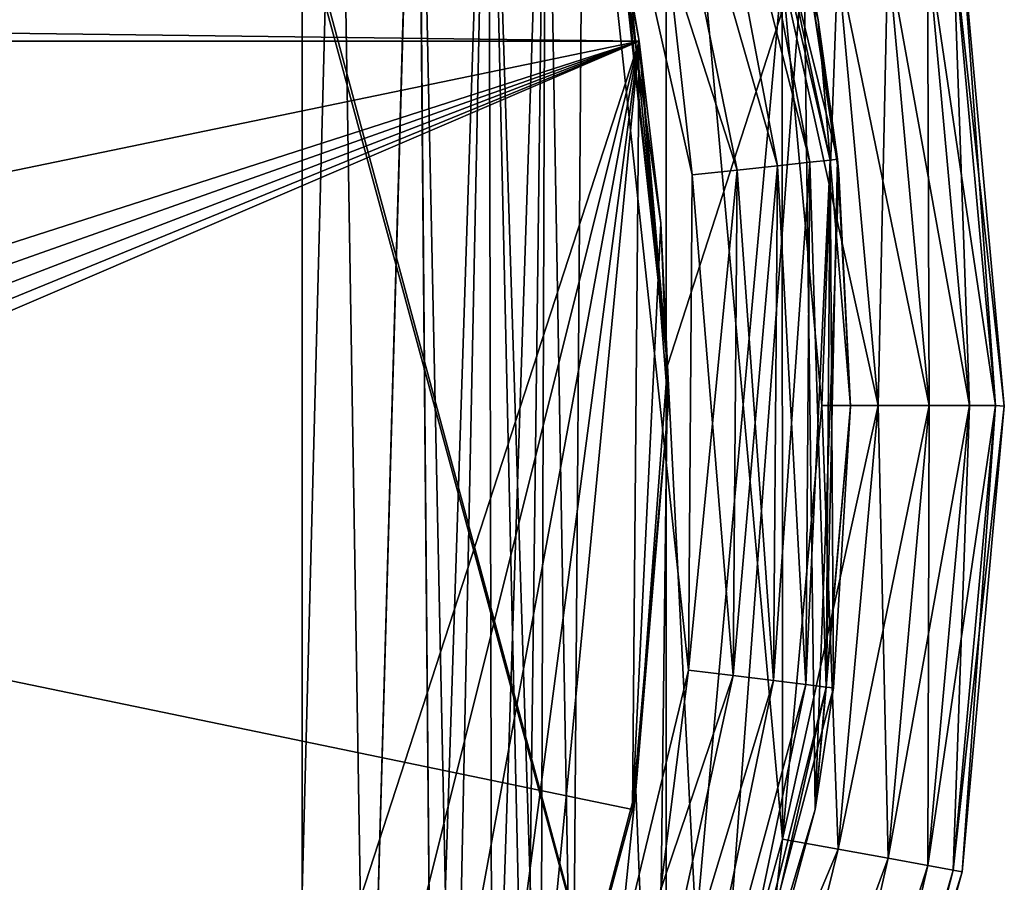
# Model space of a CAD drawing. Units: millimetres. Extents: x -1.3 to 35.3, y -1.5 to 18.5.
# Drawn here: x 27.2 to 35.3, y 4.6 to 11.7 of the extents above; entities that cross this region are included whole.
import ezdxf

# ---------------------------------------------------------------- set-up
doc = ezdxf.new("R2010")
doc.units = ezdxf.units.MM
doc.header["$LTSCALE"] = 74.607827
for name, color, linetype in [('1', 7, 'CONTINUOUS'), ('13', 7, 'CONTINUOUS'), ('14', 7, 'CONTINUOUS'), ('19', 7, 'CONTINUOUS'), ('21', 7, 'CONTINUOUS'), ('22', 7, 'CONTINUOUS'), ('36', 7, 'CONTINUOUS'), ('4', 7, 'CONTINUOUS'), ('43', 7, 'CONTINUOUS'), ('44', 7, 'CONTINUOUS'), ('48', 7, 'CONTINUOUS'), ('49', 7, 'CONTINUOUS'), ('63', 7, 'CONTINUOUS'), ('69', 7, 'CONTINUOUS'), ('72', 7, 'CONTINUOUS'), ('73', 7, 'CONTINUOUS'), ('75', 7, 'CONTINUOUS'), ('76', 7, 'CONTINUOUS')]:
    doc.layers.add(name, color=color, linetype=linetype)

msp = doc.modelspace()

# ---------------------------------------------------------------- linework, layer by layer
at = {"layer": '1', "linetype": 'Continuous'}
for points in [[(3.9747, 15.8, 1000), (3.9747, 1.2, 1000), (30.0389, 1.2, 1000), (3.9747, 15.8, 1000)], [(29.8009, 15.8, 1000), (3.9747, 15.8, 1000), (30.0389, 1.2, 1000), (29.8009, 15.8, 1000)], [(30.4512, 15.6986, 1000), (29.8009, 15.8, 1000), (30.0389, 1.2, 1000), (30.4512, 15.6986, 1000)], [(30.5786, 1.2829, 1000), (30.4512, 15.6986, 1000), (30.0389, 1.2, 1000), (30.5786, 1.2829, 1000)], [(31.0387, 15.4052, 1000), (30.4512, 15.6986, 1000), (30.7514, 1.347, 1000), (31.0387, 15.4052, 1000)], [(30.7514, 1.347, 1000), (30.4512, 15.6986, 1000), (30.5786, 1.2829, 1000), (30.7514, 1.347, 1000)], [(31.0696, 1.5243, 1000), (31.0387, 15.4052, 1000), (30.7514, 1.347, 1000), (31.0696, 1.5243, 1000)], [(31.5093, 14.9472, 1000), (31.0387, 15.4052, 1000), (31.4653, 1.9022, 1000), (31.5093, 14.9472, 1000)], [(31.4653, 1.9022, 1000), (31.0387, 15.4052, 1000), (31.3464, 1.7629, 1000), (31.4653, 1.9022, 1000)], [(31.3464, 1.7629, 1000), (31.0387, 15.4052, 1000), (31.0696, 1.5243, 1000), (31.3464, 1.7629, 1000)], [(31.7293, 2.3814, 1000), (31.5093, 14.9472, 1000), (31.4653, 1.9022, 1000), (31.7293, 2.3814, 1000)], [(31.8194, 14.3666, 1000), (31.5093, 14.9472, 1000), (31.7293, 2.3814, 1000), (31.8194, 14.3666, 1000)], [(32.6809, 6.3302, 1000), (31.8194, 14.3666, 1000), (31.7293, 2.3814, 1000), (32.6809, 6.3302, 1000)], [(32.712, 10.3999, 1000), (31.8194, 14.3666, 1000), (32.6809, 6.3302, 1000), (32.712, 10.3999, 1000)]]:
    msp.add_3dface(points, dxfattribs=at)
at = {"layer": '13', "linetype": 'Continuous'}
for points in [[(32.9524, 14.762, 973.2), (33.6299, 12.3, 986.1), (33.7465, 11.6756, 973.2), (32.9524, 14.762, 973.2)], [(33.7465, 11.6756, 998.8), (33.9051, 10.528, 998.8), (33.6299, 12.3, 996.5), (33.7465, 11.6756, 998.8)], [(33.6299, 12.3, 996.5), (33.9051, 10.528, 998.8), (33.9175, 10.4097, 996.5), (33.6299, 12.3, 996.5)], [(33.6299, 12.3, 986.1), (33.9175, 10.4097, 986.1), (33.7465, 11.6756, 973.2), (33.6299, 12.3, 986.1)], [(33.7465, 11.6756, 973.2), (33.9175, 10.4097, 986.1), (33.9051, 10.528, 973.2), (33.7465, 11.6756, 973.2)], [(33.9051, 10.528, 998.8), (34.0137, 8.5, 998.8), (33.9175, 10.4097, 996.5), (33.9051, 10.528, 998.8)], [(33.9175, 10.4097, 986.1), (34.0137, 8.5, 986.1), (33.9051, 10.528, 973.2), (33.9175, 10.4097, 986.1)], [(33.9051, 10.528, 973.2), (34.0137, 8.5, 986.1), (34.0137, 8.5, 973.2), (33.9051, 10.528, 973.2)], [(33.9175, 10.4097, 996.5), (34.0137, 8.5, 998.8), (34.0137, 8.5, 996.5), (33.9175, 10.4097, 996.5)], [(34.0137, 8.5, 996.5), (33.7221, 5.1836, 998.8), (33.722, 5.1836, 996.5), (34.0137, 8.5, 996.5)], [(34.0137, 8.5, 973.2), (34.0137, 8.5, 986.1), (33.722, 5.1836, 986.1), (34.0137, 8.5, 973.2)], [(33.872, 6.1839, 973.2), (34.0137, 8.5, 973.2), (33.722, 5.1836, 986.1), (33.872, 6.1839, 973.2)], [(33.872, 6.1839, 998.8), (33.7221, 5.1836, 998.8), (34.0137, 8.5, 996.5), (33.872, 6.1839, 998.8)], [(34.0137, 8.5, 998.8), (33.872, 6.1839, 998.8), (34.0137, 8.5, 996.5), (34.0137, 8.5, 998.8)], [(33.7221, 5.1836, 973.2), (33.872, 6.1839, 973.2), (33.722, 5.1836, 986.1), (33.7221, 5.1836, 973.2)], [(33.7221, 5.1836, 998.8), (32.8562, 1.969, 998.8), (33.722, 5.1836, 996.5), (33.7221, 5.1836, 998.8)], [(32.8562, 1.969, 998.8), (32.8562, 1.969, 996.5), (33.722, 5.1836, 996.5), (32.8562, 1.969, 998.8)], [(32.8562, 1.969, 973.2), (33.7221, 5.1836, 973.2), (32.8562, 1.969, 986.1), (32.8562, 1.969, 973.2)], [(32.8562, 1.969, 986.1), (33.7221, 5.1836, 973.2), (33.722, 5.1836, 986.1), (32.8562, 1.969, 986.1)]]:
    msp.add_3dface(points, dxfattribs=at)
at = {"layer": '14', "linetype": 'Continuous'}
for points in [[(32.5105, 8.8332, 986.1), (33.6299, 12.3, 986.1), (32.1299, 12.3, 986.1), (32.5105, 8.8332, 986.1)], [(32.8562, 1.969, 986.1), (33.6299, 12.3, 986.1), (32.5105, 8.8332, 986.1), (32.8562, 1.969, 986.1)], [(33.6299, 12.3, 986.1), (32.8562, 1.969, 986.1), (33.722, 5.1836, 986.1), (33.6299, 12.3, 986.1)], [(33.9175, 10.4097, 986.1), (33.6299, 12.3, 986.1), (33.722, 5.1836, 986.1), (33.9175, 10.4097, 986.1)], [(34.0137, 8.5, 986.1), (33.9175, 10.4097, 986.1), (33.722, 5.1836, 986.1), (34.0137, 8.5, 986.1)], [(32.5105, 8.8332, 986.1), (32.2502, 5.3475, 986.1), (32.4159, 1.1699, 986.1), (32.5105, 8.8332, 986.1)], [(32.8562, 1.969, 986.1), (32.5105, 8.8332, 986.1), (32.4159, 1.1699, 986.1), (32.8562, 1.969, 986.1)], [(32.2502, 5.3475, 986.1), (31.3562, 1.969, 986.1), (31.7575, 0.5411, 986.1), (32.2502, 5.3475, 986.1)], [(32.4159, 1.1699, 986.1), (32.2502, 5.3475, 986.1), (31.7575, 0.5411, 986.1), (32.4159, 1.1699, 986.1)]]:
    msp.add_3dface(points, dxfattribs=at)
at = {"layer": '19', "linetype": 'Continuous'}
for points in [[(32.1299, 12.3, 996.5), (33.6299, 12.3, 996.5), (32.5105, 8.8332, 996.5), (32.1299, 12.3, 996.5)], [(33.6299, 12.3, 996.5), (32.8562, 1.969, 996.5), (32.5105, 8.8332, 996.5), (33.6299, 12.3, 996.5)], [(32.8562, 1.969, 996.5), (33.6299, 12.3, 996.5), (33.722, 5.1836, 996.5), (32.8562, 1.969, 996.5)], [(33.6299, 12.3, 996.5), (33.9175, 10.4097, 996.5), (33.722, 5.1836, 996.5), (33.6299, 12.3, 996.5)], [(33.9175, 10.4097, 996.5), (34.0137, 8.5, 996.5), (33.722, 5.1836, 996.5), (33.9175, 10.4097, 996.5)], [(32.5105, 8.8332, 996.5), (32.4159, 1.1698, 996.5), (32.2502, 5.3475, 996.5), (32.5105, 8.8332, 996.5)], [(32.8562, 1.969, 996.5), (32.4159, 1.1698, 996.5), (32.5105, 8.8332, 996.5), (32.8562, 1.969, 996.5)], [(31.7575, 0.541, 996.5), (31.3562, 1.969, 996.5), (32.2502, 5.3475, 996.5), (31.7575, 0.541, 996.5)], [(32.4159, 1.1698, 996.5), (31.7575, 0.541, 996.5), (32.2502, 5.3475, 996.5), (32.4159, 1.1698, 996.5)]]:
    msp.add_3dface(points, dxfattribs=at)
at = {"layer": '21', "linetype": 'Continuous'}
for points in [[(29.5068, 4.5, 972), (29.5068, 12.5, 972), (29.8009, 15.8, 972), (29.5068, 4.5, 972)], [(29.5068, 4.5, 972), (29.8009, 15.8, 972), (30.0389, 1.2, 972), (29.5068, 4.5, 972)], [(29.8009, 15.8, 972), (30.4513, 15.6986, 972), (30.0389, 1.2, 972), (29.8009, 15.8, 972)], [(30.0389, 1.2, 972), (30.4513, 15.6986, 972), (30.5786, 1.2829, 972), (30.0389, 1.2, 972)], [(30.4513, 15.6986, 972), (31.0388, 15.4052, 972), (30.5786, 1.2829, 972), (30.4513, 15.6986, 972)], [(30.5786, 1.2829, 972), (31.0388, 15.4052, 972), (30.7514, 1.347, 972), (30.5786, 1.2829, 972)], [(30.7514, 1.347, 972), (31.0388, 15.4052, 972), (31.0696, 1.5243, 972), (30.7514, 1.347, 972)], [(31.0388, 15.4052, 972), (31.5094, 14.9472, 972), (31.0696, 1.5243, 972), (31.0388, 15.4052, 972)], [(31.0696, 1.5243, 972), (31.5094, 14.9472, 972), (31.3464, 1.7629, 972), (31.0696, 1.5243, 972)], [(31.3464, 1.7629, 972), (31.5094, 14.9472, 972), (31.4653, 1.9022, 972), (31.3464, 1.7629, 972)], [(31.5094, 14.9472, 972), (31.7293, 2.3814, 972), (31.4653, 1.9022, 972), (31.5094, 14.9472, 972)], [(31.8194, 14.3666, 972), (31.7293, 2.3814, 972), (31.5094, 14.9472, 972), (31.8194, 14.3666, 972)], [(32.6809, 6.3302, 972), (31.7293, 2.3814, 972), (31.8194, 14.3666, 972), (32.6809, 6.3302, 972)], [(32.712, 10.3999, 972), (32.6809, 6.3302, 972), (31.8194, 14.3666, 972), (32.712, 10.3999, 972)]]:
    msp.add_3dface(points, dxfattribs=at)
at = {"layer": '22', "linetype": 'Continuous'}
for points in [[(32.8661, 14.7319, 972.7408), (33.6773, 10.5035, 972.4947), (32.6202, 14.6461, 972.3511), (32.8661, 14.7319, 972.7408)], [(32.9524, 14.762, 973.2), (33.8467, 10.5217, 972.8292), (32.8661, 14.7319, 972.7408), (32.9524, 14.762, 973.2)], [(33.8467, 10.5217, 972.8292), (33.6773, 10.5035, 972.4947), (32.8661, 14.7319, 972.7408), (33.8467, 10.5217, 972.8292)], [(32.9524, 14.762, 973.2), (33.7465, 11.6756, 973.2), (33.8467, 10.5217, 972.8292), (32.9524, 14.762, 973.2)], [(32.6202, 14.6461, 972.3511), (33.4133, 10.4752, 972.2292), (32.2521, 14.5176, 972.091), (32.6202, 14.6461, 972.3511)], [(33.6773, 10.5035, 972.4947), (33.4133, 10.4752, 972.2292), (32.6202, 14.6461, 972.3511), (33.6773, 10.5035, 972.4947)], [(32.712, 10.3999, 972), (31.8194, 14.3666, 972), (32.2521, 14.5176, 972.091), (32.712, 10.3999, 972)], [(33.0807, 10.4395, 972.0587), (32.712, 10.3999, 972), (32.2521, 14.5176, 972.091), (33.0807, 10.4395, 972.0587)], [(33.4133, 10.4752, 972.2292), (33.0807, 10.4395, 972.0587), (32.2521, 14.5176, 972.091), (33.4133, 10.4752, 972.2292)], [(33.7465, 11.6756, 973.2), (33.9051, 10.528, 973.2), (33.8467, 10.5217, 972.8292), (33.7465, 11.6756, 973.2)], [(33.8137, 6.1911, 972.8292), (33.6445, 6.2118, 972.4947), (33.8467, 10.5217, 972.8292), (33.8137, 6.1911, 972.8292)], [(33.8467, 10.5217, 972.8292), (33.6445, 6.2118, 972.4947), (33.6773, 10.5035, 972.4947), (33.8467, 10.5217, 972.8292)], [(33.9051, 10.528, 973.2), (34.0137, 8.5, 973.2), (33.8137, 6.1911, 972.8292), (33.9051, 10.528, 973.2)], [(33.9051, 10.528, 973.2), (33.8137, 6.1911, 972.8292), (33.8467, 10.5217, 972.8292), (33.9051, 10.528, 973.2)], [(32.6809, 6.3302, 972), (32.712, 10.3999, 972), (33.0807, 10.4395, 972.0587), (32.6809, 6.3302, 972)], [(33.049, 6.285, 972.0587), (32.6809, 6.3302, 972), (33.0807, 10.4395, 972.0587), (33.049, 6.285, 972.0587)], [(33.381, 6.2442, 972.2292), (33.049, 6.285, 972.0587), (33.4133, 10.4752, 972.2292), (33.381, 6.2442, 972.2292)], [(33.4133, 10.4752, 972.2292), (33.049, 6.285, 972.0587), (33.0807, 10.4395, 972.0587), (33.4133, 10.4752, 972.2292)], [(33.6445, 6.2118, 972.4947), (33.381, 6.2442, 972.2292), (33.6773, 10.5035, 972.4947), (33.6445, 6.2118, 972.4947)], [(33.6773, 10.5035, 972.4947), (33.381, 6.2442, 972.2292), (33.4133, 10.4752, 972.2292), (33.6773, 10.5035, 972.4947)], [(34.0137, 8.5, 973.2), (33.872, 6.1839, 973.2), (33.8137, 6.1911, 972.8292), (34.0137, 8.5, 973.2)], [(31.7293, 2.3814, 972), (32.6809, 6.3302, 972), (33.049, 6.285, 972.0587), (31.7293, 2.3814, 972)], [(32.1606, 2.2236, 972.0913), (31.7293, 2.3814, 972), (33.049, 6.285, 972.0587), (32.1606, 2.2236, 972.0913)], [(33.381, 6.2442, 972.2292), (32.1606, 2.2236, 972.0913), (33.049, 6.285, 972.0587), (33.381, 6.2442, 972.2292)], [(32.5261, 2.0898, 972.3515), (32.1606, 2.2236, 972.0913), (33.381, 6.2442, 972.2292), (32.5261, 2.0898, 972.3515)], [(33.6445, 6.2118, 972.4947), (32.5261, 2.0898, 972.3515), (33.381, 6.2442, 972.2292), (33.6445, 6.2118, 972.4947)], [(32.7704, 2.0004, 972.7408), (32.5261, 2.0898, 972.3515), (33.6445, 6.2118, 972.4947), (32.7704, 2.0004, 972.7408)], [(33.8137, 6.1911, 972.8292), (32.7704, 2.0004, 972.7408), (33.6445, 6.2118, 972.4947), (33.8137, 6.1911, 972.8292)], [(33.872, 6.1839, 973.2), (32.7704, 2.0004, 972.7408), (33.8137, 6.1911, 972.8292), (33.872, 6.1839, 973.2)], [(33.872, 6.1839, 973.2), (33.7221, 5.1836, 973.2), (32.7704, 2.0004, 972.7408), (33.872, 6.1839, 973.2)], [(33.7221, 5.1836, 973.2), (32.8562, 1.969, 973.2), (32.7704, 2.0004, 972.7408), (33.7221, 5.1836, 973.2)]]:
    msp.add_3dface(points, dxfattribs=at)
at = {"layer": '36', "linetype": 'Continuous'}
for points in [[(29.5068, 12.5, 30), (29.5068, 12.5, 972), (29.5068, 4.5, 30), (29.5068, 12.5, 30)], [(29.5068, 12.5, 972), (29.5068, 4.5, 972), (29.5068, 4.5, 30), (29.5068, 12.5, 972)]]:
    msp.add_3dface(points, dxfattribs=at)
at = {"layer": '4', "linetype": 'Continuous'}
for points in [[(32.8665, 14.732, 999.2583), (32.6208, 14.6463, 999.6482), (33.6773, 10.5035, 999.5053), (32.8665, 14.732, 999.2583)], [(33.7465, 11.6756, 998.8), (32.8665, 14.732, 999.2583), (33.9051, 10.528, 998.8), (33.7465, 11.6756, 998.8)], [(33.9051, 10.528, 998.8), (32.8665, 14.732, 999.2583), (33.8467, 10.5217, 999.1708), (33.9051, 10.528, 998.8)], [(33.8467, 10.5217, 999.1708), (32.8665, 14.732, 999.2583), (33.6773, 10.5035, 999.5053), (33.8467, 10.5217, 999.1708)], [(32.6208, 14.6463, 999.6482), (32.253, 14.5179, 999.9087), (33.4133, 10.4752, 999.7708), (32.6208, 14.6463, 999.6482)], [(33.6773, 10.5035, 999.5053), (32.6208, 14.6463, 999.6482), (33.4133, 10.4752, 999.7708), (33.6773, 10.5035, 999.5053)], [(32.253, 14.5179, 999.9087), (31.8194, 14.3666, 1000), (33.0807, 10.4395, 999.9413), (32.253, 14.5179, 999.9087)], [(33.4133, 10.4752, 999.7708), (32.253, 14.5179, 999.9087), (33.0807, 10.4395, 999.9413), (33.4133, 10.4752, 999.7708)], [(31.8194, 14.3666, 1000), (32.712, 10.3999, 1000), (33.0807, 10.4395, 999.9413), (31.8194, 14.3666, 1000)], [(33.8467, 10.5217, 999.1708), (33.6773, 10.5035, 999.5053), (33.8137, 6.1911, 999.1708), (33.8467, 10.5217, 999.1708)], [(33.872, 6.1839, 998.8), (33.8467, 10.5217, 999.1708), (33.8137, 6.1911, 999.1708), (33.872, 6.1839, 998.8)], [(33.9051, 10.528, 998.8), (33.8467, 10.5217, 999.1708), (34.0137, 8.5, 998.8), (33.9051, 10.528, 998.8)], [(34.0137, 8.5, 998.8), (33.8467, 10.5217, 999.1708), (33.872, 6.1839, 998.8), (34.0137, 8.5, 998.8)], [(33.0807, 10.4395, 999.9413), (32.712, 10.3999, 1000), (33.049, 6.285, 999.9413), (33.0807, 10.4395, 999.9413)], [(33.381, 6.2442, 999.7708), (33.0807, 10.4395, 999.9413), (33.049, 6.285, 999.9413), (33.381, 6.2442, 999.7708)], [(33.4133, 10.4752, 999.7708), (33.0807, 10.4395, 999.9413), (33.381, 6.2442, 999.7708), (33.4133, 10.4752, 999.7708)], [(33.6445, 6.2118, 999.5053), (33.4133, 10.4752, 999.7708), (33.381, 6.2442, 999.7708), (33.6445, 6.2118, 999.5053)], [(33.6773, 10.5035, 999.5053), (33.4133, 10.4752, 999.7708), (33.6445, 6.2118, 999.5053), (33.6773, 10.5035, 999.5053)], [(33.8137, 6.1911, 999.1708), (33.6773, 10.5035, 999.5053), (33.6445, 6.2118, 999.5053), (33.8137, 6.1911, 999.1708)], [(32.712, 10.3999, 1000), (32.6809, 6.3302, 1000), (33.049, 6.285, 999.9413), (32.712, 10.3999, 1000)], [(32.6809, 6.3302, 1000), (31.7293, 2.3814, 1000), (32.1606, 2.2236, 999.9087), (32.6809, 6.3302, 1000)], [(32.6809, 6.3302, 1000), (32.1606, 2.2236, 999.9087), (33.049, 6.285, 999.9413), (32.6809, 6.3302, 1000)], [(32.1606, 2.2236, 999.9087), (33.381, 6.2442, 999.7708), (33.049, 6.285, 999.9413), (32.1606, 2.2236, 999.9087)], [(32.1606, 2.2236, 999.9087), (32.5261, 2.0898, 999.6485), (33.381, 6.2442, 999.7708), (32.1606, 2.2236, 999.9087)], [(32.5261, 2.0898, 999.6485), (33.6445, 6.2118, 999.5053), (33.381, 6.2442, 999.7708), (32.5261, 2.0898, 999.6485)], [(32.5261, 2.0898, 999.6485), (32.7704, 2.0004, 999.2592), (33.6445, 6.2118, 999.5053), (32.5261, 2.0898, 999.6485)], [(32.7704, 2.0004, 999.2592), (33.8137, 6.1911, 999.1708), (33.6445, 6.2118, 999.5053), (32.7704, 2.0004, 999.2592)], [(32.7704, 2.0004, 999.2592), (32.8562, 1.969, 998.8), (33.8137, 6.1911, 999.1708), (32.7704, 2.0004, 999.2592)], [(33.8137, 6.1911, 999.1708), (32.8562, 1.969, 998.8), (33.7221, 5.1836, 998.8), (33.8137, 6.1911, 999.1708)], [(33.872, 6.1839, 998.8), (33.8137, 6.1911, 999.1708), (33.7221, 5.1836, 998.8), (33.872, 6.1839, 998.8)]]:
    msp.add_3dface(points, dxfattribs=at)
at = {"layer": '43', "linetype": 'Continuous'}
for points in [[(32.4977, 15.5), (32.4977, 1.5), (1.5036, 1.5), (32.4977, 15.5)], [(1.5036, 15.5), (32.4977, 15.5), (1.5036, 1.5), (1.5036, 15.5)], [(33.4527, 12.0649), (32.4977, 1.5), (32.4977, 15.5), (33.4527, 12.0649)], [(33.454, 4.9421), (32.4977, 1.5), (33.4527, 12.0649), (33.454, 4.9421)], [(33.7764, 8.5036), (33.454, 4.9421), (33.4527, 12.0649), (33.7764, 8.5036)]]:
    msp.add_3dface(points, dxfattribs=at)
at = {"layer": '44', "linetype": 'Continuous'}
for points in [[(32.4977, 15.5, 30), (29.4308, 12.8822, 30), (32.4977, 1.5, 30), (32.4977, 15.5, 30)], [(33.4527, 12.0649, 30), (32.4977, 15.5, 30), (33.454, 4.9421, 30), (33.4527, 12.0649, 30)], [(33.454, 4.9421, 30), (32.4977, 15.5, 30), (32.4977, 1.5, 30), (33.454, 4.9421, 30)], [(29.4308, 12.8822, 30), (29.5068, 12.5, 30), (32.4977, 1.5, 30), (29.4308, 12.8822, 30)], [(29.5068, 12.5, 30), (29.5068, 4.5, 30), (32.4977, 1.5, 30), (29.5068, 12.5, 30)], [(33.7764, 8.5036, 30), (33.4527, 12.0649, 30), (33.454, 4.9421, 30), (33.7764, 8.5036, 30)]]:
    msp.add_3dface(points, dxfattribs=at)
at = {"layer": '48', "linetype": 'Continuous'}
for points in [[(34.9283, 12.335, 28.5), (35.2764, 8.5, 28.5), (34.9283, 12.335, 1.5), (34.9283, 12.335, 28.5)], [(34.9283, 12.335, 1.5), (35.2764, 8.5, 28.5), (35.2764, 8.5, 1.5), (34.9283, 12.335, 1.5)], [(35.2764, 8.5, 1.5), (35.2764, 8.5, 28.5), (34.9297, 4.6725, 28.5), (35.2764, 8.5, 1.5)], [(34.9297, 4.6725, 1.5), (35.2764, 8.5, 1.5), (34.9297, 4.6725, 28.5), (34.9297, 4.6725, 1.5)], [(33.9008, 0.9697, 28.5), (33.9008, 0.9697, 1.5), (34.9297, 4.6725, 1.5), (33.9008, 0.9697, 28.5)], [(33.9008, 0.9697, 28.5), (34.9297, 4.6725, 1.5), (34.9297, 4.6725, 28.5), (33.9008, 0.9697, 28.5)]]:
    msp.add_3dface(points, dxfattribs=at)
at = {"layer": '49', "linetype": 'Continuous'}
for points in [[(34.8561, 12.3218, 28.9635), (34.6465, 12.2835, 29.3817), (35.203, 8.5038, 28.9635), (34.8561, 12.3218, 28.9635)], [(35.2764, 8.5, 28.5), (34.9283, 12.335, 28.5), (34.8561, 12.3218, 28.9635), (35.2764, 8.5, 28.5)], [(35.2764, 8.5, 28.5), (34.8561, 12.3218, 28.9635), (35.203, 8.5038, 28.9635), (35.2764, 8.5, 28.5)], [(34.3201, 12.2237, 29.7135), (33.9088, 12.1484, 29.9266), (34.6581, 8.5037, 29.7135), (34.3201, 12.2237, 29.7135)], [(34.6465, 12.2835, 29.3817), (34.3201, 12.2237, 29.7135), (34.9899, 8.5038, 29.3817), (34.6465, 12.2835, 29.3817)], [(34.9899, 8.5038, 29.3817), (34.3201, 12.2237, 29.7135), (34.6581, 8.5037, 29.7135), (34.9899, 8.5038, 29.3817)], [(35.203, 8.5038, 28.9635), (34.6465, 12.2835, 29.3817), (34.9899, 8.5038, 29.3817), (35.203, 8.5038, 28.9635)], [(33.9088, 12.1484, 29.9266), (33.4527, 12.0649, 30), (34.2399, 8.5037, 29.9266), (33.9088, 12.1484, 29.9266)], [(34.6581, 8.5037, 29.7135), (33.9088, 12.1484, 29.9266), (34.2399, 8.5037, 29.9266), (34.6581, 8.5037, 29.7135)], [(33.4527, 12.0649, 30), (33.7764, 8.5036, 30), (34.2399, 8.5037, 29.9266), (33.4527, 12.0649, 30)], [(33.7764, 8.5036, 30), (33.454, 4.9421, 30), (33.9101, 4.8588, 29.9266), (33.7764, 8.5036, 30)], [(34.2399, 8.5037, 29.9266), (33.7764, 8.5036, 30), (33.9101, 4.8588, 29.9266), (34.2399, 8.5037, 29.9266)], [(34.3214, 4.7836, 29.7135), (34.2399, 8.5037, 29.9266), (33.9101, 4.8588, 29.9266), (34.3214, 4.7836, 29.7135)], [(34.6581, 8.5037, 29.7135), (34.2399, 8.5037, 29.9266), (34.3214, 4.7836, 29.7135), (34.6581, 8.5037, 29.7135)], [(34.6479, 4.724, 29.3817), (34.6581, 8.5037, 29.7135), (34.3214, 4.7836, 29.7135), (34.6479, 4.724, 29.3817)], [(34.9899, 8.5038, 29.3817), (34.6581, 8.5037, 29.7135), (34.6479, 4.724, 29.3817), (34.9899, 8.5038, 29.3817)], [(34.8575, 4.6857, 28.9635), (34.9899, 8.5038, 29.3817), (34.6479, 4.724, 29.3817), (34.8575, 4.6857, 28.9635)], [(34.9297, 4.6725, 28.5), (35.203, 8.5038, 28.9635), (34.8575, 4.6857, 28.9635), (34.9297, 4.6725, 28.5)], [(35.203, 8.5038, 28.9635), (34.9899, 8.5038, 29.3817), (34.8575, 4.6857, 28.9635), (35.203, 8.5038, 28.9635)], [(34.9297, 4.6725, 28.5), (35.2764, 8.5, 28.5), (35.203, 8.5038, 28.9635), (34.9297, 4.6725, 28.5)], [(33.454, 4.9421, 30), (32.4977, 1.5, 30), (33.0346, 1.297, 29.8858), (33.454, 4.9421, 30)], [(33.454, 4.9421, 30), (33.0346, 1.297, 29.8858), (33.9101, 4.8588, 29.9266), (33.454, 4.9421, 30)], [(33.0346, 1.297, 29.8858), (34.3214, 4.7836, 29.7135), (33.9101, 4.8588, 29.9266), (33.0346, 1.297, 29.8858)], [(33.0346, 1.297, 29.8858), (33.4899, 1.125, 29.5606), (34.3214, 4.7836, 29.7135), (33.0346, 1.297, 29.8858)], [(33.4899, 1.125, 29.5606), (34.6479, 4.724, 29.3817), (34.3214, 4.7836, 29.7135), (33.4899, 1.125, 29.5606)], [(33.4899, 1.125, 29.5606), (33.7941, 1.0101, 29.074), (34.6479, 4.724, 29.3817), (33.4899, 1.125, 29.5606)], [(33.7941, 1.0101, 29.074), (34.8575, 4.6857, 28.9635), (34.6479, 4.724, 29.3817), (33.7941, 1.0101, 29.074)], [(33.7941, 1.0101, 29.074), (33.9008, 0.9697, 28.5), (34.8575, 4.6857, 28.9635), (33.7941, 1.0101, 29.074)], [(33.9008, 0.9697, 28.5), (34.9297, 4.6725, 28.5), (34.8575, 4.6857, 28.9635), (33.9008, 0.9697, 28.5)]]:
    msp.add_3dface(points, dxfattribs=at)
at = {"layer": '63', "linetype": 'Continuous'}
for points in [[(34.8561, 12.3218, 1.0365), (34.9899, 8.5038, 0.6183), (34.6465, 12.2835, 0.6183), (34.8561, 12.3218, 1.0365)], [(34.9283, 12.335, 1.5), (35.203, 8.5038, 1.0365), (34.8561, 12.3218, 1.0365), (34.9283, 12.335, 1.5)], [(35.203, 8.5038, 1.0365), (34.9899, 8.5038, 0.6183), (34.8561, 12.3218, 1.0365), (35.203, 8.5038, 1.0365)], [(34.9283, 12.335, 1.5), (35.2764, 8.5, 1.5), (35.203, 8.5038, 1.0365), (34.9283, 12.335, 1.5)], [(34.3201, 12.2237, 0.2865), (34.2399, 8.5037, 0.0734), (33.9088, 12.1484, 0.0734), (34.3201, 12.2237, 0.2865)], [(34.6581, 8.5037, 0.2865), (34.2399, 8.5037, 0.0734), (34.3201, 12.2237, 0.2865), (34.6581, 8.5037, 0.2865)], [(34.6465, 12.2835, 0.6183), (34.6581, 8.5037, 0.2865), (34.3201, 12.2237, 0.2865), (34.6465, 12.2835, 0.6183)], [(34.9899, 8.5038, 0.6183), (34.6581, 8.5037, 0.2865), (34.6465, 12.2835, 0.6183), (34.9899, 8.5038, 0.6183)], [(33.7764, 8.5036), (33.4527, 12.0649), (33.9088, 12.1484, 0.0734), (33.7764, 8.5036)], [(34.2399, 8.5037, 0.0734), (33.7764, 8.5036), (33.9088, 12.1484, 0.0734), (34.2399, 8.5037, 0.0734)], [(33.454, 4.9421), (33.7764, 8.5036), (34.2399, 8.5037, 0.0734), (33.454, 4.9421)], [(33.9101, 4.8588, 0.0734), (33.454, 4.9421), (34.2399, 8.5037, 0.0734), (33.9101, 4.8588, 0.0734)], [(34.3214, 4.7836, 0.2865), (33.9101, 4.8588, 0.0734), (34.6581, 8.5037, 0.2865), (34.3214, 4.7836, 0.2865)], [(34.6581, 8.5037, 0.2865), (33.9101, 4.8588, 0.0734), (34.2399, 8.5037, 0.0734), (34.6581, 8.5037, 0.2865)], [(34.6479, 4.724, 0.6183), (34.3214, 4.7836, 0.2865), (34.9899, 8.5038, 0.6183), (34.6479, 4.724, 0.6183)], [(34.9899, 8.5038, 0.6183), (34.3214, 4.7836, 0.2865), (34.6581, 8.5037, 0.2865), (34.9899, 8.5038, 0.6183)], [(34.8575, 4.6857, 1.0365), (34.6479, 4.724, 0.6183), (35.203, 8.5038, 1.0365), (34.8575, 4.6857, 1.0365)], [(35.203, 8.5038, 1.0365), (34.6479, 4.724, 0.6183), (34.9899, 8.5038, 0.6183), (35.203, 8.5038, 1.0365)], [(35.2764, 8.5, 1.5), (34.8575, 4.6857, 1.0365), (35.203, 8.5038, 1.0365), (35.2764, 8.5, 1.5)], [(35.2764, 8.5, 1.5), (34.9297, 4.6725, 1.5), (34.8575, 4.6857, 1.0365), (35.2764, 8.5, 1.5)], [(32.4977, 1.5), (33.454, 4.9421), (33.9101, 4.8588, 0.0734), (32.4977, 1.5)], [(33.0346, 1.2971, 0.1142), (32.4977, 1.5), (33.9101, 4.8588, 0.0734), (33.0346, 1.2971, 0.1142)], [(34.3214, 4.7836, 0.2865), (33.0346, 1.2971, 0.1142), (33.9101, 4.8588, 0.0734), (34.3214, 4.7836, 0.2865)], [(33.4902, 1.1249, 0.4398), (33.0346, 1.2971, 0.1142), (34.3214, 4.7836, 0.2865), (33.4902, 1.1249, 0.4398)], [(34.6479, 4.724, 0.6183), (33.4902, 1.1249, 0.4398), (34.3214, 4.7836, 0.2865), (34.6479, 4.724, 0.6183)], [(33.7944, 1.0099, 0.9271), (33.4902, 1.1249, 0.4398), (34.6479, 4.724, 0.6183), (33.7944, 1.0099, 0.9271)], [(34.8575, 4.6857, 1.0365), (33.7944, 1.0099, 0.9271), (34.6479, 4.724, 0.6183), (34.8575, 4.6857, 1.0365)], [(34.9297, 4.6725, 1.5), (33.7944, 1.0099, 0.9271), (34.8575, 4.6857, 1.0365), (34.9297, 4.6725, 1.5)], [(34.9297, 4.6725, 1.5), (33.9008, 0.9697, 1.5), (33.7944, 1.0099, 0.9271), (34.9297, 4.6725, 1.5)]]:
    msp.add_3dface(points, dxfattribs=at)
at = {"layer": '69', "linetype": 'Continuous'}
for points in [[(32.5105, 8.8332, 986.1), (32.1299, 12.3, 986.1), (32.454, 10.0047, 988.2), (32.5105, 8.8332, 986.1)], [(32.454, 10.0047, 988.2), (32.1299, 12.3, 986.1), (32.2754, 11.5, 988.2), (32.454, 10.0047, 988.2)], [(32.2754, 11.5, 988.2), (32.1299, 12.3, 986.1), (32.2098, 11.8846, 988.2769), (32.2754, 11.5, 988.2)], [(32.1299, 12.3, 996.5), (32.5105, 8.8332, 996.5), (32.1468, 12.216, 994.1983), (32.1299, 12.3, 996.5)], [(32.1468, 12.216, 994.1983), (32.5105, 8.8332, 996.5), (32.2082, 11.8937, 994.4192), (32.1468, 12.216, 994.1983)], [(32.2082, 11.8937, 994.4192), (32.5105, 8.8332, 996.5), (32.2754, 11.5, 994.5), (32.2082, 11.8937, 994.4192)], [(32.2754, 11.5, 994.5), (32.5105, 8.8332, 996.5), (32.454, 10.0047, 994.5), (32.2754, 11.5, 994.5)], [(32.5137, 8.5, 988.2), (32.5105, 8.8332, 986.1), (32.454, 10.0047, 988.2), (32.5137, 8.5, 988.2)], [(32.454, 10.0047, 994.5), (32.5105, 8.8332, 996.5), (32.5137, 8.5, 994.5), (32.454, 10.0047, 994.5)], [(32.2502, 5.3475, 986.1), (32.5105, 8.8332, 986.1), (32.5137, 8.5, 988.2), (32.2502, 5.3475, 986.1)], [(32.5105, 8.8332, 996.5), (32.2502, 5.3475, 996.5), (32.5137, 8.5, 994.5), (32.5105, 8.8332, 996.5)], [(32.222, 5.1836, 988.2), (32.2502, 5.3475, 986.1), (32.5137, 8.5, 988.2), (32.222, 5.1836, 988.2)], [(32.5137, 8.5, 994.5), (32.2502, 5.3475, 996.5), (32.222, 5.1836, 994.5), (32.5137, 8.5, 994.5)], [(31.3562, 1.969, 986.1), (32.2502, 5.3475, 986.1), (31.3562, 1.969, 988.2), (31.3562, 1.969, 986.1)], [(31.3562, 1.969, 988.2), (32.2502, 5.3475, 986.1), (32.222, 5.1836, 988.2), (31.3562, 1.969, 988.2)], [(32.2502, 5.3475, 996.5), (31.3562, 1.969, 996.5), (32.222, 5.1836, 994.5), (32.2502, 5.3475, 996.5)], [(32.222, 5.1836, 994.5), (31.3562, 1.969, 996.5), (31.3562, 1.969, 994.5), (32.222, 5.1836, 994.5)]]:
    msp.add_3dface(points, dxfattribs=at)
at = {"layer": '72', "linetype": 'Continuous'}
for points in [[(32.2754, 11.5, 994.5), (1.7917, 5.1836, 994.5), (1.7383, 11.5, 994.5), (32.2754, 11.5, 994.5)], [(32.2754, 11.5, 994.5), (2.6574, 1.969, 994.5), (1.7917, 5.1836, 994.5), (32.2754, 11.5, 994.5)], [(2.6574, 1.969, 994.5), (32.2754, 11.5, 994.5), (3.0983, 1.1691, 994.5), (2.6574, 1.969, 994.5)], [(3.0983, 1.1691, 994.5), (32.2754, 11.5, 994.5), (3.7562, 0.5411, 994.5), (3.0983, 1.1691, 994.5)], [(3.7562, 0.5411, 994.5), (32.2754, 11.5, 994.5), (4.5721, 0.1391, 994.5), (3.7562, 0.5411, 994.5)], [(32.2754, 11.5, 994.5), (5.4747, 0, 994.5), (4.5721, 0.1391, 994.5), (32.2754, 11.5, 994.5)], [(28.5389, 0, 994.5), (5.4747, 0, 994.5), (32.2754, 11.5, 994.5), (28.5389, 0, 994.5)], [(28.5389, 0, 994.5), (32.2754, 11.5, 994.5), (29.4416, 0.1391, 994.5), (28.5389, 0, 994.5)], [(32.2754, 11.5, 994.5), (30.2575, 0.5411, 994.5), (29.4416, 0.1391, 994.5), (32.2754, 11.5, 994.5)], [(32.2754, 11.5, 994.5), (30.9154, 1.1691, 994.5), (30.2575, 0.5411, 994.5), (32.2754, 11.5, 994.5)], [(32.2754, 11.5, 994.5), (31.3562, 1.969, 994.5), (30.9154, 1.1691, 994.5), (32.2754, 11.5, 994.5)], [(32.2754, 11.5, 994.5), (32.222, 5.1836, 994.5), (31.3562, 1.969, 994.5), (32.2754, 11.5, 994.5)], [(32.2754, 11.5, 994.5), (32.454, 10.0047, 994.5), (32.222, 5.1836, 994.5), (32.2754, 11.5, 994.5)], [(32.454, 10.0047, 994.5), (32.5137, 8.5, 994.5), (32.222, 5.1836, 994.5), (32.454, 10.0047, 994.5)]]:
    msp.add_3dface(points, dxfattribs=at)
at = {"layer": '73', "linetype": 'Continuous'}
for points in [[(32.2082, 11.8937, 994.4192), (32.2754, 11.5, 994.5), (1.8038, 11.8844, 994.4231), (32.2082, 11.8937, 994.4192)], [(32.2754, 11.5, 994.5), (1.7383, 11.5, 994.5), (1.8038, 11.8844, 994.4231), (32.2754, 11.5, 994.5)]]:
    msp.add_3dface(points, dxfattribs=at)
at = {"layer": '75', "linetype": 'Continuous'}
for points in [[(32.2098, 11.8846, 988.2769), (1.8055, 11.8938, 988.2809), (1.7383, 11.5, 988.2), (32.2098, 11.8846, 988.2769)], [(32.2754, 11.5, 988.2), (32.2098, 11.8846, 988.2769), (1.7383, 11.5, 988.2), (32.2754, 11.5, 988.2)]]:
    msp.add_3dface(points, dxfattribs=at)
at = {"layer": '76', "linetype": 'Continuous'}
for points in [[(30.2575, 0.5411, 988.2), (1.7383, 11.5, 988.2), (29.4416, 0.1391, 988.2), (30.2575, 0.5411, 988.2)], [(30.9154, 1.1691, 988.2), (1.7383, 11.5, 988.2), (30.2575, 0.5411, 988.2), (30.9154, 1.1691, 988.2)], [(32.222, 5.1836, 988.2), (32.2754, 11.5, 988.2), (1.7383, 11.5, 988.2), (32.222, 5.1836, 988.2)], [(31.3562, 1.969, 988.2), (1.7383, 11.5, 988.2), (30.9154, 1.1691, 988.2), (31.3562, 1.969, 988.2)], [(31.3562, 1.969, 988.2), (32.222, 5.1836, 988.2), (1.7383, 11.5, 988.2), (31.3562, 1.969, 988.2)], [(5.4747, 0, 988.2), (28.5389, 0, 988.2), (1.7383, 11.5, 988.2), (5.4747, 0, 988.2)], [(1.7383, 11.5, 988.2), (28.5389, 0, 988.2), (29.4416, 0.1391, 988.2), (1.7383, 11.5, 988.2)], [(32.222, 5.1836, 988.2), (32.5137, 8.5, 988.2), (32.2754, 11.5, 988.2), (32.222, 5.1836, 988.2)], [(32.5137, 8.5, 988.2), (32.454, 10.0047, 988.2), (32.2754, 11.5, 988.2), (32.5137, 8.5, 988.2)]]:
    msp.add_3dface(points, dxfattribs=at)

doc.saveas('drawing.dxf')
